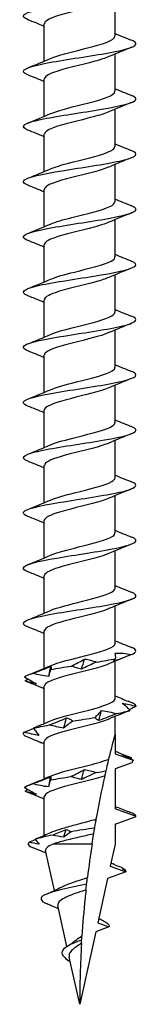
# Model space of a CAD drawing. Units: millimetres. Extents: x -14 to 37, y -172 to 0.
# Drawn here: x -2 to 2, y -80 to -41 of the extents above; entities that cross this region are included whole.
import ezdxf

# ---------------------------------------------------------------- set-up
doc = ezdxf.new("R2010")
doc.units = ezdxf.units.MM

# ---------------------------------------------------------------- blocks, each defined once
blk = doc.blocks.new('TTZNFS45X80-Front')
at = {"layer": ''}
for p, q in [((1.415, -41.413), (1.415, -39.925)), ((-1.415, -42.41), (-1.415, -40.921)), ((1.415, -43.613), (1.415, -42.125)), ((-1.415, -44.61), (-1.415, -43.121)), ((1.415, -45.813), (1.415, -44.325)), ((-1.415, -46.81), (-1.415, -45.321)), ((1.415, -48.013), (1.415, -46.525)), ((-1.415, -49.01), (-1.415, -47.521)), ((1.415, -50.213), (1.415, -48.725)), ((-1.415, -51.21), (-1.415, -49.721)), ((1.415, -52.413), (1.415, -50.925)), ((-1.415, -53.41), (-1.415, -51.921)), ((1.415, -54.613), (1.415, -53.125)), ((-1.415, -55.61), (-1.415, -54.121)), ((1.415, -56.813), (1.415, -55.325)), ((-1.415, -57.81), (-1.415, -56.321)), ((1.415, -59.013), (1.415, -57.525)), ((-1.415, -60.01), (-1.415, -58.521)), ((1.415, -61.213), (1.415, -59.725)), ((-1.415, -62.21), (-1.415, -60.721)), ((1.415, -63.413), (1.415, -61.925)), ((-1.415, -64.41), (-1.415, -62.921)), ((1.415, -65.613), (1.415, -64.125)), ((-1.415, -66.61), (-1.415, -65.121)), ((1.422, -66), (1.741, -66)), ((1.415, -67.813), (1.415, -66.325)), ((-1.415, -68.81), (-1.415, -67.321)), ((1.415, -69.25), (1.415, -68.525)), ((1.415, -69.25), (1.415, -70.013)), ((-1.415, -71.01), (-1.415, -69.521)), ((1.415, -70.013), (2.137, -70.276)), ((2.082, -70.378), (1.415, -70.621)), ((1.415, -70.621), (1.415, -72.213)), ((-1.415, -73.268), (-1.415, -71.721)), ((2.25, -72.517), (1.415, -72.213)), ((1.415, -72.821), (2.25, -72.517)), ((1.415, -72.821), (1.415, -73.617)), ((0.493, -73.617), (-1.071, -73.617)), ((1.415, -73.617), (1.221, -74.491)), ((-1.006, -75.463), (-1.359, -73.871)), ((1.221, -74.491), (1.844, -74.717)), ((1.382, -74.425), (1.34, -74.407)), ((1.844, -74.717), (1.112, -74.984)), ((1.112, -74.984), (0.72, -76.754)), ((-1.092, -76.089), (-1.136, -76.07)), ((-0.511, -77.696), (-0.873, -76.064)), ((0.72, -76.754), (1.168, -76.917)), ((0.641, -77.109), (0, -80)), ((1.168, -76.917), (0.641, -77.109)), ((-0.378, -78.294), (-0.434, -78.267)), ((0, -80), (-0.417, -78.117))]:
    blk.add_line(p, q, dxfattribs=at)
for points, knots in [([(-2.061, -40.759), (-2.257, -40.68), (-2.303, -40.602), (-2.17, -40.524), (-1.951, -40.395), (-1.256, -40.266), (-0.444, -40.137), (0.367, -40.008), (1.258, -39.879), (1.769, -39.751), (2.265, -39.626), (2.382, -39.501), (2.069, -39.376)], [90.702152, 90.702152, 90.702152, 90.702152, 91.373782, 91.373782, 91.373782, 92.478482, 92.478482, 92.478482, 93.581612, 93.581612, 93.581612, 94.651814, 94.651814, 94.651814, 94.651814]), ([(1.163, -40.03), (1.003, -40.101), (0.776, -40.172), (0.509, -40.242), (-0.034, -40.386), (-0.7, -40.53), (-1.078, -40.674), (-1.293, -40.757), (-1.405, -40.839), (-1.407, -40.921)], [-93.650698, -93.650698, -93.650698, -93.650698, -93.044879, -93.044879, -93.044879, -91.811379, -91.811379, -91.811379, -91.106187, -91.106187, -91.106187, -91.106187]), ([(-2.065, -42.959), (-2.151, -42.925), (-2.21, -42.892), (-2.235, -42.858), (-2.332, -42.728), (-1.921, -42.598), (-1.218, -42.468), (-0.515, -42.338), (0.445, -42.208), (1.16, -42.078), (1.876, -41.948), (2.313, -41.818), (2.242, -41.688), (2.222, -41.65), (2.16, -41.613), (2.064, -41.576)], [84.418967, 84.418967, 84.418967, 84.418967, 84.706194, 84.706194, 84.706194, 85.821935, 85.821935, 85.821935, 86.935639, 86.935639, 86.935639, 88.049503, 88.049503, 88.049503, 88.368629, 88.368629, 88.368629, 88.368629]), ([(-1.163, -42.304), (-1.001, -42.233), (-0.771, -42.162), (-0.501, -42.09), (0.05, -41.944), (0.726, -41.798), (1.098, -41.652), (1.301, -41.573), (1.405, -41.493), (1.406, -41.413)], [85.420084, 85.420084, 85.420084, 85.420084, 86.031859, 86.031859, 86.031859, 87.28206, 87.28206, 87.28206, 87.964594, 87.964594, 87.964594, 87.964594]), ([(1.162, -42.23), (1.023, -42.293), (0.831, -42.355), (0.604, -42.417), (0.062, -42.565), (-0.638, -42.713), (-1.043, -42.861), (-1.28, -42.948), (-1.404, -43.035), (-1.406, -43.121)], [-87.367512, -87.367512, -87.367512, -87.367512, -86.834693, -86.834693, -86.834693, -85.564922, -85.564922, -85.564922, -84.823002, -84.823002, -84.823002, -84.823002]), ([(-2.068, -45.159), (-2.358, -45.042), (-2.283, -44.925), (-1.86, -44.808), (-1.398, -44.68), (-0.541, -44.552), (0.275, -44.425), (1.09, -44.297), (1.827, -44.169), (2.111, -44.041), (2.308, -43.953), (2.28, -43.864), (2.061, -43.776)], [78.135782, 78.135782, 78.135782, 78.135782, 79.137111, 79.137111, 79.137111, 80.232948, 80.232948, 80.232948, 81.32822, 81.32822, 81.32822, 82.085444, 82.085444, 82.085444, 82.085444]), ([(-1.162, -44.504), (-1.003, -44.434), (-0.778, -44.364), (-0.512, -44.293), (0.043, -44.146), (0.729, -43.998), (1.103, -43.851), (1.303, -43.771), (1.405, -43.692), (1.406, -43.613)], [79.136898, 79.136898, 79.136898, 79.136898, 79.740127, 79.740127, 79.740127, 81.004306, 81.004306, 81.004306, 81.681409, 81.681409, 81.681409, 81.681409]), ([(1.163, -44.43), (1.009, -44.498), (0.794, -44.566), (0.54, -44.634), (-0.01, -44.782), (-0.698, -44.929), (-1.082, -45.076), (-1.295, -45.158), (-1.405, -45.24), (-1.406, -45.321)], [-81.084327, -81.084327, -81.084327, -81.084327, -80.501985, -80.501985, -80.501985, -79.240126, -79.240126, -79.240126, -78.539816, -78.539816, -78.539816, -78.539816]), ([(-1.163, -46.704), (-0.991, -46.629), (-0.742, -46.553), (-0.452, -46.477), (0.099, -46.333), (0.758, -46.189), (1.116, -46.045), (1.308, -45.968), (1.406, -45.891), (1.407, -45.813)], [72.853713, 72.853713, 72.853713, 72.853713, 73.502223, 73.502223, 73.502223, 74.736343, 74.736343, 74.736343, 75.398224, 75.398224, 75.398224, 75.398224]), ([(-2.062, -47.359), (-2.264, -47.278), (-2.305, -47.196), (-2.154, -47.115), (-1.916, -46.987), (-1.211, -46.858), (-0.4, -46.73), (0.411, -46.602), (1.291, -46.473), (1.791, -46.345), (2.269, -46.222), (2.377, -46.099), (2.069, -45.976)], [71.852596, 71.852596, 71.852596, 71.852596, 72.549264, 72.549264, 72.549264, 73.648852, 73.648852, 73.648852, 74.747772, 74.747772, 74.747772, 75.802258, 75.802258, 75.802258, 75.802258]), ([(1.163, -46.63), (1.012, -46.697), (0.802, -46.764), (0.554, -46.83), (0.01, -46.977), (-0.676, -47.123), (-1.065, -47.27), (-1.288, -47.354), (-1.405, -47.437), (-1.407, -47.521)], [-74.801142, -74.801142, -74.801142, -74.801142, -74.229879, -74.229879, -74.229879, -72.975124, -72.975124, -72.975124, -72.256631, -72.256631, -72.256631, -72.256631]), ([(-2.063, -49.559), (-2.173, -49.516), (-2.238, -49.473), (-2.248, -49.43), (-2.279, -49.301), (-1.811, -49.173), (-1.086, -49.044), (-0.361, -48.915), (0.587, -48.786), (1.27, -48.657), (1.952, -48.529), (2.339, -48.4), (2.231, -48.271), (2.204, -48.24), (2.147, -48.208), (2.065, -48.176)], [65.569411, 65.569411, 65.569411, 65.569411, 65.936676, 65.936676, 65.936676, 67.040657, 67.040657, 67.040657, 68.143861, 68.143861, 68.143861, 69.246305, 69.246305, 69.246305, 69.519073, 69.519073, 69.519073, 69.519073]), ([(-1.164, -48.904), (-0.964, -48.817), (-0.661, -48.73), (-0.317, -48.643), (0.253, -48.498), (0.891, -48.353), (1.2, -48.209), (1.34, -48.144), (1.408, -48.079), (1.407, -48.013)], [66.570528, 66.570528, 66.570528, 66.570528, 67.318396, 67.318396, 67.318396, 68.55701, 68.55701, 68.55701, 69.115038, 69.115038, 69.115038, 69.115038]), ([(1.163, -48.83), (1.019, -48.894), (0.819, -48.958), (0.583, -49.022), (0.047, -49.168), (-0.638, -49.314), (-1.038, -49.46), (-1.277, -49.547), (-1.404, -49.634), (-1.407, -49.721)], [-68.517956, -68.517956, -68.517956, -68.517956, -67.969174, -67.969174, -67.969174, -66.720809, -66.720809, -66.720809, -65.973446, -65.973446, -65.973446, -65.973446]), ([(-1.165, -51.104), (-0.944, -51.008), (-0.596, -50.912), (-0.213, -50.816), (0.367, -50.671), (0.987, -50.526), (1.256, -50.381), (1.36, -50.325), (1.409, -50.269), (1.407, -50.213)], [60.287342, 60.287342, 60.287342, 60.287342, 61.11015, 61.11015, 61.11015, 62.353911, 62.353911, 62.353911, 62.831853, 62.831853, 62.831853, 62.831853]), ([(-2.069, -51.759), (-2.072, -51.758), (-2.074, -51.757), (-2.077, -51.756), (-2.397, -51.626), (-2.245, -51.497), (-1.7, -51.367), (-1.156, -51.238), (-0.245, -51.109), (0.56, -50.979), (1.364, -50.85), (2.025, -50.721), (2.2, -50.592), (2.297, -50.52), (2.241, -50.448), (2.061, -50.376)], [59.286226, 59.286226, 59.286226, 59.286226, 59.29541, 59.29541, 59.29541, 60.404451, 60.404451, 60.404451, 61.512602, 61.512602, 61.512602, 62.619881, 62.619881, 62.619881, 63.235888, 63.235888, 63.235888, 63.235888]), ([(1.163, -51.03), (1.033, -51.088), (0.858, -51.146), (0.651, -51.204), (0.13, -51.349), (-0.557, -51.494), (-0.98, -51.639), (-1.254, -51.733), (-1.404, -51.827), (-1.408, -51.921)], [-62.234771, -62.234771, -62.234771, -62.234771, -61.738999, -61.738999, -61.738999, -60.496321, -60.496321, -60.496321, -59.69026, -59.69026, -59.69026, -59.69026]), ([(-2.062, -53.959), (-2.278, -53.871), (-2.307, -53.784), (-2.117, -53.696), (-1.834, -53.566), (-1.08, -53.436), (-0.25, -53.306), (0.579, -53.176), (1.445, -53.047), (1.895, -52.917), (2.289, -52.803), (2.349, -52.689), (2.068, -52.576)], [53.00304, 53.00304, 53.00304, 53.00304, 53.752703, 53.752703, 53.752703, 54.866479, 54.866479, 54.866479, 55.979266, 55.979266, 55.979266, 56.952703, 56.952703, 56.952703, 56.952703]), ([(-1.166, -53.304), (-0.932, -53.203), (-0.555, -53.101), (-0.147, -53), (0.44, -52.854), (1.046, -52.708), (1.289, -52.562), (1.372, -52.513), (1.41, -52.463), (1.408, -52.413)], [54.004157, 54.004157, 54.004157, 54.004157, 54.874151, 54.874151, 54.874151, 56.123736, 56.123736, 56.123736, 56.548668, 56.548668, 56.548668, 56.548668]), ([(1.164, -53.23), (1.056, -53.279), (0.916, -53.327), (0.749, -53.376), (0.254, -53.52), (-0.435, -53.665), (-0.889, -53.809), (-1.216, -53.913), (-1.404, -54.017), (-1.41, -54.121)], [-55.951586, -55.951586, -55.951586, -55.951586, -55.5359, -55.5359, -55.5359, -54.298235, -54.298235, -54.298235, -53.407075, -53.407075, -53.407075, -53.407075]), ([(-2.064, -56.159), (-2.162, -56.121), (-2.225, -56.082), (-2.244, -56.044), (-2.307, -55.913), (-1.857, -55.782), (-1.13, -55.652), (-0.405, -55.521), (0.561, -55.39), (1.257, -55.26), (1.952, -55.129), (2.345, -54.999), (2.228, -54.868), (2.2, -54.838), (2.145, -54.807), (2.065, -54.776)], [46.719855, 46.719855, 46.719855, 46.719855, 47.04812, 47.04812, 47.04812, 48.168265, 48.168265, 48.168265, 49.287296, 49.287296, 49.287296, 50.405234, 50.405234, 50.405234, 50.669517, 50.669517, 50.669517, 50.669517]), ([(-1.166, -55.504), (-0.927, -55.401), (-0.54, -55.298), (-0.124, -55.194), (0.466, -55.048), (1.07, -54.901), (1.302, -54.754), (1.376, -54.707), (1.411, -54.66), (1.408, -54.613)], [47.720972, 47.720972, 47.720972, 47.720972, 48.60691, 48.60691, 48.60691, 49.863031, 49.863031, 49.863031, 50.265482, 50.265482, 50.265482, 50.265482]), ([(1.166, -55.43), (1.085, -55.467), (0.986, -55.503), (0.87, -55.54), (0.411, -55.683), (-0.276, -55.827), (-0.765, -55.971), (-1.162, -56.088), (-1.406, -56.205), (-1.412, -56.321)], [-49.6684, -49.6684, -49.6684, -49.6684, -49.356567, -49.356567, -49.356567, -48.123271, -48.123271, -48.123271, -47.12389, -47.12389, -47.12389, -47.12389]), ([(-1.166, -57.704), (-0.926, -57.601), (-0.537, -57.497), (-0.119, -57.393), (0.475, -57.245), (1.081, -57.098), (1.308, -56.95), (1.378, -56.905), (1.411, -56.859), (1.408, -56.813)], [41.437787, 41.437787, 41.437787, 41.437787, 42.327547, 42.327547, 42.327547, 43.590925, 43.590925, 43.590925, 43.982297, 43.982297, 43.982297, 43.982297]), ([(-2.069, -58.359), (-2.379, -58.235), (-2.268, -58.111), (-1.781, -57.987), (-1.279, -57.859), (-0.401, -57.731), (0.407, -57.604), (1.215, -57.476), (1.916, -57.348), (2.154, -57.22), (2.305, -57.139), (2.264, -57.057), (2.062, -56.976)], [40.43667, 40.43667, 40.43667, 40.43667, 41.498022, 41.498022, 41.498022, 42.59359, 42.59359, 42.59359, 43.688879, 43.688879, 43.688879, 44.386332, 44.386332, 44.386332, 44.386332]), ([(1.166, -57.63), (1.089, -57.665), (0.996, -57.7), (0.887, -57.734), (0.423, -57.881), (-0.284, -58.029), (-0.78, -58.176), (-1.168, -58.291), (-1.404, -58.406), (-1.411, -58.521)], [-43.385215, -43.385215, -43.385215, -43.385215, -43.088604, -43.088604, -43.088604, -41.827465, -41.827465, -41.827465, -40.840704, -40.840704, -40.840704, -40.840704]), ([(-2.063, -60.559), (-2.284, -60.47), (-2.308, -60.38), (-2.105, -60.291), (-1.814, -60.163), (-1.07, -60.035), (-0.253, -59.907), (0.565, -59.779), (1.419, -59.651), (1.874, -59.523), (2.285, -59.407), (2.354, -59.291), (2.068, -59.176)], [34.153484, 34.153484, 34.153484, 34.153484, 34.918481, 34.918481, 34.918481, 36.015822, 36.015822, 36.015822, 37.112857, 37.112857, 37.112857, 38.103147, 38.103147, 38.103147, 38.103147]), ([(-1.165, -59.904), (-0.944, -59.808), (-0.594, -59.712), (-0.21, -59.615), (0.387, -59.466), (1.022, -59.317), (1.28, -59.168), (1.368, -59.116), (1.41, -59.065), (1.407, -59.013)], [35.154601, 35.154601, 35.154601, 35.154601, 35.979622, 35.979622, 35.979622, 37.258217, 37.258217, 37.258217, 37.699112, 37.699112, 37.699112, 37.699112]), ([(1.166, -59.83), (1.091, -59.864), (0.999, -59.898), (0.893, -59.932), (0.436, -60.078), (-0.261, -60.224), (-0.758, -60.369), (-1.158, -60.487), (-1.405, -60.604), (-1.412, -60.721)], [-37.10203, -37.10203, -37.10203, -37.10203, -36.81085, -36.81085, -36.81085, -35.563091, -35.563091, -35.563091, -34.557519, -34.557519, -34.557519, -34.557519]), ([(-1.167, -62.104), (-0.913, -61.994), (-0.488, -61.884), (-0.044, -61.774), (0.538, -61.63), (1.111, -61.486), (1.32, -61.342), (1.383, -61.299), (1.411, -61.256), (1.409, -61.213)], [28.871416, 28.871416, 28.871416, 28.871416, 29.814121, 29.814121, 29.814121, 31.048031, 31.048031, 31.048031, 31.415927, 31.415927, 31.415927, 31.415927]), ([(-2.062, -62.759), (-2.198, -62.705), (-2.265, -62.652), (-2.247, -62.599), (-2.203, -62.47), (-1.667, -62.342), (-0.914, -62.214), (-0.16, -62.085), (0.776, -61.957), (1.416, -61.829), (2.057, -61.701), (2.372, -61.573), (2.201, -61.444), (2.171, -61.421), (2.125, -61.399), (2.067, -61.376)], [27.870299, 27.870299, 27.870299, 27.870299, 28.327759, 28.327759, 28.327759, 29.427029, 29.427029, 29.427029, 30.525967, 30.525967, 30.525967, 31.624577, 31.624577, 31.624577, 31.819961, 31.819961, 31.819961, 31.819961]), ([(1.167, -62.03), (1.109, -62.057), (1.041, -62.083), (0.964, -62.109), (0.536, -62.253), (-0.148, -62.398), (-0.664, -62.542), (-1.115, -62.669), (-1.408, -62.795), (-1.414, -62.921)], [-30.818845, -30.818845, -30.818845, -30.818845, -30.594267, -30.594267, -30.594267, -29.357077, -29.357077, -29.357077, -28.274334, -28.274334, -28.274334, -28.274334]), ([(-1.169, -64.304), (-0.887, -64.182), (-0.386, -64.059), (0.108, -63.937), (0.689, -63.792), (1.219, -63.648), (1.368, -63.504), (1.399, -63.474), (1.413, -63.444), (1.411, -63.413)], [22.588231, 22.588231, 22.588231, 22.588231, 23.638176, 23.638176, 23.638176, 24.874238, 24.874238, 24.874238, 25.132741, 25.132741, 25.132741, 25.132741]), ([(-2.068, -64.959), (-2.109, -64.943), (-2.144, -64.927), (-2.171, -64.911), (-2.388, -64.782), (-2.122, -64.653), (-1.51, -64.525), (-0.898, -64.396), (0.033, -64.268), (0.804, -64.139), (1.575, -64.011), (2.151, -63.883), (2.238, -63.754), (2.278, -63.695), (2.212, -63.635), (2.061, -63.576)], [21.587114, 21.587114, 21.587114, 21.587114, 21.724905, 21.724905, 21.724905, 22.826264, 22.826264, 22.826264, 23.927264, 23.927264, 23.927264, 25.027909, 25.027909, 25.027909, 25.536776, 25.536776, 25.536776, 25.536776]), ([(1.168, -64.23), (1.116, -64.254), (1.056, -64.277), (0.988, -64.301), (0.571, -64.445), (-0.107, -64.589), (-0.628, -64.732), (-1.098, -64.862), (-1.408, -64.992), (-1.414, -65.121)], [-24.535659, -24.535659, -24.535659, -24.535659, -24.334614, -24.334614, -24.334614, -23.101744, -23.101744, -23.101744, -21.991149, -21.991149, -21.991149, -21.991149]), ([(-1.17, -66.504), (-0.863, -66.371), (-0.29, -66.237), (0.243, -66.103), (0.818, -65.959), (1.304, -65.814), (1.397, -65.67), (1.409, -65.651), (1.414, -65.632), (1.413, -65.613)], [16.305045, 16.305045, 16.305045, 16.305045, 17.450997, 17.450997, 17.450997, 18.68937, 18.68937, 18.68937, 18.849556, 18.849556, 18.849556, 18.849556]), ([(-0.326, -66.518), (-0.235, -66.472), (-0.146, -66.426), (0.029, -66.333), (0.114, -66.286), (0.197, -66.239)], [0, 0, 0, 0, 0.03895004, 0.03895004, 0.07795887, 0.07795887, 0.07795887, 0.07795887]), ([(0.197, -66.239), (0.279, -66.252), (0.36, -66.27), (0.517, -66.312), (0.594, -66.336), (0.669, -66.362)], [0, 0, 0, 0, 0.03239607, 0.03239607, 0.06476197, 0.06476197, 0.06476197, 0.06476197]), ([(2.044, -66.068), (1.927, -66.114), (1.81, -66.16), (1.573, -66.253), (1.455, -66.3), (1.335, -66.348)], [0, 0, 0, 0, 0.03895004, 0.03895004, 0.07795887, 0.07795887, 0.07795887, 0.07795887]), ([(1.335, -66.348), (1.348, -66.334), (1.363, -66.316), (1.397, -66.275), (1.416, -66.251), (1.436, -66.225)], [0, 0, 0, 0, 0.03239607, 0.03239607, 0.06476197, 0.06476197, 0.06476197, 0.06476197]), ([(-1.873, -66.812), (-1.753, -66.766), (-1.632, -66.72), (-1.39, -66.627), (-1.269, -66.58), (-1.147, -66.532)], [0, 0, 0, 0, 0.03895004, 0.03895004, 0.07795887, 0.07795887, 0.07795887, 0.07795887]), ([(1.169, -66.43), (1.133, -66.446), (1.093, -66.463), (1.05, -66.479), (0.659, -66.623), (-0.015, -66.767), (-0.552, -66.911), (-1.06, -67.048), (-1.411, -67.185), (-1.415, -67.321)], [-18.252474, -18.252474, -18.252474, -18.252474, -18.114493, -18.114493, -18.114493, -16.878258, -16.878258, -16.878258, -15.707963, -15.707963, -15.707963, -15.707963]), ([(-1.15, -66.655), (-1.17, -66.701), (-1.187, -66.747), (-1.217, -66.84), (-1.229, -66.887), (-1.238, -66.934)], [0, 0, 0, 0, 0.03895004, 0.03895004, 0.07795887, 0.07795887, 0.07795887, 0.07795887]), ([(-1.147, -66.532), (-1.144, -66.546), (-1.142, -66.564), (-1.143, -66.605), (-1.145, -66.629), (-1.15, -66.655)], [0, 0, 0, 0, 0.03239607, 0.03239607, 0.06476197, 0.06476197, 0.06476197, 0.06476197]), ([(0.073, -66.641), (0.002, -66.628), (-0.066, -66.61), (-0.199, -66.568), (-0.264, -66.544), (-0.326, -66.518)], [0, 0, 0, 0, 0.03239607, 0.03239607, 0.06476197, 0.06476197, 0.06476197, 0.06476197]), ([(0.669, -66.362), (0.566, -66.408), (0.465, -66.454), (0.266, -66.547), (0.169, -66.594), (0.073, -66.641)], [0, 0, 0, 0, 0.03895004, 0.03895004, 0.07795887, 0.07795887, 0.07795887, 0.07795887]), ([(-2.207, -66.949), (-2.131, -66.994), (-2.054, -67.041), (-1.895, -67.134), (-1.813, -67.181), (-1.729, -67.228)], [0, 0, 0, 0, 0.03895004, 0.03895004, 0.07795887, 0.07795887, 0.07795887, 0.07795887]), ([(-1.238, -66.934), (-1.345, -66.921), (-1.452, -66.903), (-1.664, -66.862), (-1.769, -66.838), (-1.873, -66.812)], [0, 0, 0, 0, 0.03239607, 0.03239607, 0.06476197, 0.06476197, 0.06476197, 0.06476197]), ([(-1.729, -67.228), (-1.802, -67.214), (-1.876, -67.197), (-2.026, -67.155), (-2.102, -67.131), (-2.18, -67.105)], [0, 0, 0, 0, 0.03239607, 0.03239607, 0.06476197, 0.06476197, 0.06476197, 0.06476197]), ([(-1.17, -68.704), (-0.844, -68.561), (-0.203, -68.417), (0.359, -68.274), (0.925, -68.129), (1.368, -67.984), (1.411, -67.839), (1.414, -67.831), (1.415, -67.822), (1.415, -67.813)], [10.02186, 10.02186, 10.02186, 10.02186, 11.251779, 11.251779, 11.251779, 12.492625, 12.492625, 12.492625, 12.566371, 12.566371, 12.566371, 12.566371]), ([(2.014, -68.279), (1.967, -68.233), (1.916, -68.187), (1.811, -68.094), (1.755, -68.047), (1.697, -68)], [0, 0, 0, 0, 0.03895004, 0.03895004, 0.07795887, 0.07795887, 0.07795887, 0.07795887]), ([(1.697, -68), (1.788, -68.013), (1.88, -68.031), (2.064, -68.073), (2.157, -68.096), (2.25, -68.122)], [0, 0, 0, 0, 0.03239607, 0.03239607, 0.06476197, 0.06476197, 0.06476197, 0.06476197]), ([(1.17, -68.63), (1.149, -68.64), (1.126, -68.649), (1.103, -68.658), (0.738, -68.802), (0.076, -68.947), (-0.473, -69.091), (-1.02, -69.234), (-1.413, -69.378), (-1.415, -69.521)], [-11.969289, -11.969289, -11.969289, -11.969289, -11.889183, -11.889183, -11.889183, -10.654695, -10.654695, -10.654695, -9.424778, -9.424778, -9.424778, -9.424778]), ([(-1.209, -68.866), (-1.093, -68.82), (-0.977, -68.774), (-0.749, -68.681), (-0.636, -68.634), (-0.524, -68.587)], [0, 0, 0, 0, 0.03895004, 0.03895004, 0.07795887, 0.07795887, 0.07795887, 0.07795887]), ([(-0.524, -68.587), (-0.477, -68.6), (-0.432, -68.618), (-0.347, -68.659), (-0.307, -68.683), (-0.269, -68.709)], [0, 0, 0, 0, 0.03239607, 0.03239607, 0.06476197, 0.06476197, 0.06476197, 0.06476197]), ([(0.602, -68.572), (0.653, -68.527), (0.702, -68.48), (0.793, -68.387), (0.837, -68.34), (0.877, -68.293)], [0, 0, 0, 0, 0.03895004, 0.03895004, 0.07795887, 0.07795887, 0.07795887, 0.07795887]), ([(0.767, -68.695), (0.735, -68.682), (0.706, -68.664), (0.651, -68.622), (0.625, -68.598), (0.602, -68.572)], [0, 0, 0, 0, 0.03239607, 0.03239607, 0.06476197, 0.06476197, 0.06476197, 0.06476197]), ([(1.481, -68.416), (1.361, -68.462), (1.241, -68.508), (1.003, -68.601), (0.885, -68.648), (0.767, -68.695)], [0, 0, 0, 0, 0.03895004, 0.03895004, 0.07795887, 0.07795887, 0.07795887, 0.07795887]), ([(0.877, -68.293), (0.98, -68.307), (1.082, -68.324), (1.283, -68.366), (1.383, -68.39), (1.481, -68.416)], [0, 0, 0, 0, 0.03239607, 0.03239607, 0.06476197, 0.06476197, 0.06476197, 0.06476197]), ([(-2.219, -69.159), (-2.115, -69.113), (-2.009, -69.067), (-1.851, -68.998), (-1.798, -68.975), (-1.746, -68.952)], [0, 0, 0, 0, 0.03895004, 0.03895004, 0.05793111, 0.05793111, 0.05793111, 0.05793111]), ([(-1.636, -68.902), (-1.658, -68.911), (-1.681, -68.921), (-1.748, -68.953), (-1.793, -68.977), (-1.84, -69.003)], [0.01509115, 0.01509115, 0.01509115, 0.01509115, 0.03239607, 0.03239607, 0.06476197, 0.06476197, 0.06476197, 0.06476197]), ([(-1.84, -69.003), (-1.81, -69.049), (-1.777, -69.095), (-1.705, -69.188), (-1.667, -69.235), (-1.625, -69.282)], [0, 0, 0, 0, 0.03895004, 0.03895004, 0.07795887, 0.07795887, 0.07795887, 0.07795887]), ([(-0.642, -68.989), (-0.739, -68.975), (-0.835, -68.957), (-1.024, -68.916), (-1.117, -68.892), (-1.209, -68.866)], [0, 0, 0, 0, 0.03239607, 0.03239607, 0.06476197, 0.06476197, 0.06476197, 0.06476197]), ([(-0.269, -68.709), (-0.336, -68.755), (-0.4, -68.801), (-0.525, -68.895), (-0.584, -68.941), (-0.642, -68.989)], [0, 0, 0, 0, 0.03895004, 0.03895004, 0.07795887, 0.07795887, 0.07795887, 0.07795887]), ([(-1.625, -69.282), (-1.724, -69.269), (-1.823, -69.251), (-2.021, -69.209), (-2.12, -69.185), (-2.219, -69.159)], [0, 0, 0, 0, 0.03239607, 0.03239607, 0.06476197, 0.06476197, 0.06476197, 0.06476197]), ([(-2.193, -69.296), (-2.086, -69.342), (-1.977, -69.388), (-1.756, -69.481), (-1.645, -69.528), (-1.533, -69.575)], [0, 0, 0, 0, 0.03895004, 0.03895004, 0.07795887, 0.07795887, 0.07795887, 0.07795887]), ([(1.167, -70.224), (1.21, -70.046), (1.255, -69.864), (1.317, -69.624), (1.343, -69.523), (1.376, -69.397), (1.39, -69.345), (1.404, -69.29), (1.408, -69.275), (1.414, -69.255), (1.415, -69.25), (1.415, -69.25)], [1.9925519, 1.9925519, 1.9925519, 1.9925519, 2.0462357, 2.0462357, 2.0775635, 2.0775635, 2.0991282, 2.0991282, 2.1099106, 2.1099106, 2.1206929, 2.1206929, 2.1206929, 2.1206929]), ([(-1.17, -70.904), (-0.84, -70.759), (-0.189, -70.614), (0.376, -70.469), (0.694, -70.388), (0.98, -70.306), (1.167, -70.224)], [3.738675, 3.738675, 3.738675, 3.738675, 4.981264, 4.981264, 4.981264, 5.681681, 5.681681, 5.681681, 5.681681]), ([(1.055, -70.696), (1.071, -70.627), (1.086, -70.561), (1.129, -70.381), (1.148, -70.301), (1.167, -70.224)], [-0.1050015, -0.1050015, -0.1050015, -0.1050015, -0.06302, -0.06302, 0, 0, 0, 0]), ([(2.137, -70.276), (2.084, -70.249), (2.03, -70.222), (1.883, -70.148), (1.789, -70.101), (1.693, -70.054)], [0.01607058, 0.01607058, 0.01607058, 0.01607058, 0.03895004, 0.03895004, 0.07795887, 0.07795887, 0.07795887, 0.07795887]), ([(1.693, -70.054), (1.753, -70.067), (1.815, -70.085), (1.94, -70.127), (2.005, -70.151), (2.07, -70.176)], [0, 0, 0, 0, 0.03239607, 0.03239607, 0.06476197, 0.06476197, 0.06476197, 0.06476197]), ([(2.137, -70.276), (2.136, -70.277), (2.135, -70.279), (2.117, -70.313), (2.099, -70.345), (2.082, -70.378)], [-0.02023843, -0.02023843, -0.02023843, -0.02023843, -0.01978146, -0.01978146, -0.0086678, -0.0086678, -0.0086678, -0.0086678]), ([(-1.879, -71.213), (-1.759, -71.168), (-1.638, -71.121), (-1.396, -71.028), (-1.275, -70.981), (-1.154, -70.934)], [0, 0, 0, 0, 0.03895004, 0.03895004, 0.07795887, 0.07795887, 0.07795887, 0.07795887]), ([(1.011, -70.893), (0.603, -71.037), (-0.074, -71.181), (-0.601, -71.325), (-1.084, -71.457), (-1.408, -71.589), (-1.414, -71.721)], [-5.507855, -5.507855, -5.507855, -5.507855, -4.2739, -4.2739, -4.2739, -3.141593, -3.141593, -3.141593, -3.141593]), ([(-1.154, -70.934), (-1.151, -70.948), (-1.149, -70.965), (-1.151, -71.007), (-1.154, -71.031), (-1.159, -71.057)], [0, 0, 0, 0, 0.03239607, 0.03239607, 0.06476197, 0.06476197, 0.06476197, 0.06476197]), ([(-0.337, -70.92), (-0.246, -70.874), (-0.156, -70.828), (0.02, -70.735), (0.105, -70.688), (0.189, -70.641)], [0, 0, 0, 0, 0.03895004, 0.03895004, 0.07795887, 0.07795887, 0.07795887, 0.07795887]), ([(0.064, -71.043), (-0.006, -71.029), (-0.075, -71.011), (-0.209, -70.97), (-0.274, -70.946), (-0.337, -70.92)], [0, 0, 0, 0, 0.03239607, 0.03239607, 0.06476197, 0.06476197, 0.06476197, 0.06476197]), ([(0.658, -70.763), (0.556, -70.809), (0.456, -70.856), (0.257, -70.949), (0.16, -70.996), (0.064, -71.043)], [0, 0, 0, 0, 0.03895004, 0.03895004, 0.07795887, 0.07795887, 0.07795887, 0.07795887]), ([(0.189, -70.641), (0.271, -70.654), (0.351, -70.672), (0.508, -70.714), (0.584, -70.737), (0.658, -70.763)], [0, 0, 0, 0, 0.03239607, 0.03239607, 0.06476197, 0.06476197, 0.06476197, 0.06476197]), ([(0.661, -72.618), (0.663, -72.605), (0.666, -72.593), (0.764, -72.051), (0.887, -71.443), (1.011, -70.893)], [1.7577674, 1.7577674, 1.7577674, 1.7577674, 1.7615087, 1.7615087, 1.9239515, 1.9239515, 1.9239515, 1.9239515]), ([(1.011, -70.893), (1.014, -70.878), (1.021, -70.846), (1.037, -70.777), (1.046, -70.738), (1.055, -70.696)], [-0.09979323, -0.09979323, -0.09979323, -0.09979323, -0.04785362, -0.04785362, 0, 0, 0, 0]), ([(-2.209, -71.35), (-2.133, -71.396), (-2.055, -71.442), (-1.895, -71.536), (-1.813, -71.582), (-1.728, -71.63)], [0, 0, 0, 0, 0.03895004, 0.03895004, 0.07795887, 0.07795887, 0.07795887, 0.07795887]), ([(-1.244, -71.336), (-1.351, -71.323), (-1.458, -71.305), (-1.669, -71.263), (-1.775, -71.239), (-1.879, -71.213)], [0, 0, 0, 0, 0.03239607, 0.03239607, 0.06476197, 0.06476197, 0.06476197, 0.06476197]), ([(-1.159, -71.057), (-1.179, -71.103), (-1.196, -71.149), (-1.224, -71.242), (-1.235, -71.289), (-1.244, -71.336)], [0, 0, 0, 0, 0.03895004, 0.03895004, 0.07795887, 0.07795887, 0.07795887, 0.07795887]), ([(-1.728, -71.63), (-1.801, -71.616), (-1.875, -71.598), (-2.024, -71.557), (-2.1, -71.533), (-2.177, -71.507)], [0, 0, 0, 0, 0.03239607, 0.03239607, 0.06476197, 0.06476197, 0.06476197, 0.06476197]), ([(-1.146, -73.151), (-1.047, -73.106), (-0.924, -73.062), (-0.624, -72.967), (-0.446, -72.917), (-0.071, -72.817), (0.122, -72.767), (0.431, -72.684), (0.55, -72.651), (0.661, -72.618)], [0.1838713, 0.1838713, 0.1838713, 0.1838713, 0.2364881, 0.2364881, 0.2956101, 0.2956101, 0.3547321, 0.3547321, 0.3939521, 0.3939521, 0.3939521, 0.3939521]), ([(0.56, -73.203), (0.565, -73.172), (0.571, -73.137), (0.584, -73.06), (0.592, -73.014), (0.599, -72.969)], [-0.08029341, -0.08029341, -0.08029341, -0.08029341, -0.04410642, -0.04410642, 0, 0, 0, 0]), ([(0.599, -72.969), (0.609, -72.91), (0.62, -72.848), (0.641, -72.732), (0.651, -72.675), (0.661, -72.618)], [-0.09916808, -0.09916808, -0.09916808, -0.09916808, -0.05077276, -0.05077276, -0.00852993, -0.00852993, -0.00852993, -0.00852993]), ([(0.56, -73.203), (0.545, -73.207), (0.529, -73.21), (0.338, -73.258), (0.149, -73.301), (-0.229, -73.389), (-0.415, -73.432), (-0.68, -73.5), (-0.767, -73.523), (-0.93, -73.57), (-1.005, -73.594), (-1.071, -73.617)], [0.1696373, 0.1696373, 0.1696373, 0.1696373, 0.1747503, 0.1747503, 0.2330004, 0.2330004, 0.2912505, 0.2912505, 0.322575, 0.322575, 0.3538996, 0.3538996, 0.3538996, 0.3538996]), ([(-1.071, -73.617), (-1.186, -73.665), (-1.269, -73.712), (-1.353, -73.797), (-1.367, -73.834), (-1.359, -73.871)], [0, 0, 0, 0, 0.0580898, 0.0580898, 0.1025251, 0.1025251, 0.1025251, 0.1025251]), ([(-0.726, -75.325), (-0.662, -75.292), (-0.587, -75.259), (-0.38, -75.177), (-0.241, -75.128), (0.038, -75.036), (0.175, -74.993), (0.308, -74.95)], [0.1434872, 0.1434872, 0.1434872, 0.1434872, 0.1745983, 0.1745983, 0.2209606, 0.2209606, 0.2636167, 0.2636167, 0.2636167, 0.2636167]), ([(0.277, -75.21), (0.282, -75.168), (0.287, -75.123), (0.297, -75.038), (0.303, -74.994), (0.308, -74.95)], [-0.06934736, -0.06934736, -0.06934736, -0.06934736, -0.03481107, -0.03481107, -0.00315337, -0.00315337, -0.00315337, -0.00315337]), ([(0.277, -75.21), (-0.413, -75.352), (-1.101, -75.494), (-1.388, -75.636), (-1.635, -75.758), (-1.585, -75.879), (-1.298, -76.001)], [1.97943, 1.97943, 1.97943, 1.97943, 3.194833, 3.194833, 3.194833, 4.237532, 4.237532, 4.237532, 4.237532]), ([(0.251, -75.437), (0.255, -75.405), (0.259, -75.368), (0.267, -75.294), (0.272, -75.251), (0.277, -75.21)], [-0.07217676, -0.07217676, -0.07217676, -0.07217676, -0.03834761, -0.03834761, 0, 0, 0, 0]), ([(0.251, -75.437), (0.205, -75.453), (0.158, -75.469), (-0.024, -75.532), (-0.159, -75.578), (-0.407, -75.672), (-0.518, -75.719), (-0.7, -75.814), (-0.771, -75.86), (-0.861, -75.955), (-0.881, -76.002), (-0.874, -76.055), (-0.874, -76.059), (-0.873, -76.064)], [0.2164936, 0.2164936, 0.2164936, 0.2164936, 0.2314739, 0.2314739, 0.2745708, 0.2745708, 0.3166112, 0.3166112, 0.3576005, 0.3576005, 0.3975443, 0.3975443, 0.4011248, 0.4011248, 0.4011248, 0.4011248]), ([(0.251, -75.437), (0.239, -75.548), (0.227, -75.66), (0.164, -76.276), (0.122, -76.78), (0.089, -77.281)], [1.2306737, 1.2306737, 1.2306737, 1.2306737, 1.2632841, 1.2632841, 1.4116459, 1.4116459, 1.4116459, 1.4116459]), ([(0.944, -76.668), (1.091, -76.738), (1.175, -76.809), (1.175, -76.88), (1.175, -76.892), (1.172, -76.905), (1.168, -76.917)], [1.8569782, 1.8569782, 1.8569782, 1.8569782, 2.4626183, 2.4626183, 2.4626183, 2.570394, 2.570394, 2.570394, 2.570394]), ([(-0.243, -77.51), (-0.227, -77.497), (-0.209, -77.483), (-0.113, -77.41), (-0.025, -77.353), (0.073, -77.291), (0.081, -77.286), (0.089, -77.281)], [0.11272514, 0.11272514, 0.11272514, 0.11272514, 0.12004284, 0.12004284, 0.15192929, 0.15192929, 0.15474229, 0.15474229, 0.15474229, 0.15474229]), ([(0.079, -77.439), (0.081, -77.412), (0.082, -77.384), (0.086, -77.332), (0.087, -77.307), (0.089, -77.281)], [-0.0426364, -0.0426364, -0.0426364, -0.0426364, -0.0211807, -0.0211807, -0.00357369, -0.00357369, -0.00357369, -0.00357369]), ([(0.079, -77.439), (-0.37, -77.6), (-0.692, -77.762), (-0.708, -77.924), (-0.72, -78.038), (-0.597, -78.153), (-0.434, -78.267)], [0.488821, 0.488821, 0.488821, 0.488821, 1.874972, 1.874972, 1.874972, 2.855993, 2.855993, 2.855993, 2.855993]), ([(0.071, -77.578), (-0.008, -77.624), (-0.084, -77.67), (-0.222, -77.764), (-0.281, -77.811), (-0.37, -77.907), (-0.401, -77.954), (-0.425, -78.041), (-0.426, -78.078), (-0.417, -78.117)], [0.02825499, 0.02825499, 0.02825499, 0.02825499, 0.05548565, 0.05548565, 0.08201774, 0.08201774, 0.1077872, 0.1077872, 0.1272515, 0.1272515, 0.1272515, 0.1272515]), ([(0.071, -77.578), (0.072, -77.559), (0.073, -77.537), (0.076, -77.492), (0.077, -77.465), (0.079, -77.439)], [-0.04272786, -0.04272786, -0.04272786, -0.04272786, -0.02401619, -0.02401619, 0, 0, 0, 0])]:
    blk.add_open_spline(points, degree=3, knots=knots, dxfattribs=at)
for points in [[(-1.415, -41.025), (-1.631, -40.934), (-1.85, -40.846), (-2.069, -40.759)], [(1.415, -41.31), (1.631, -41.401), (1.85, -41.489), (2.069, -41.576)], [(2.069, -41.859), (1.767, -41.978), (1.465, -42.101), (1.17, -42.23)], [(-2.069, -42.676), (-1.767, -42.556), (-1.465, -42.434), (-1.17, -42.304)], [(-1.415, -43.225), (-1.631, -43.134), (-1.85, -43.046), (-2.069, -42.959)], [(1.415, -43.51), (1.631, -43.601), (1.85, -43.689), (2.069, -43.776)], [(2.069, -44.059), (1.767, -44.178), (1.465, -44.301), (1.17, -44.43)], [(-2.069, -44.876), (-1.767, -44.756), (-1.465, -44.634), (-1.17, -44.504)], [(-1.415, -45.425), (-1.631, -45.334), (-1.85, -45.246), (-2.069, -45.159)], [(1.415, -45.71), (1.631, -45.801), (1.85, -45.889), (2.069, -45.976)], [(2.069, -46.259), (1.767, -46.378), (1.465, -46.501), (1.17, -46.63)], [(-2.069, -47.076), (-1.767, -46.956), (-1.465, -46.834), (-1.17, -46.704)], [(-1.415, -47.625), (-1.631, -47.534), (-1.85, -47.446), (-2.069, -47.359)], [(1.415, -47.91), (1.631, -48.001), (1.85, -48.089), (2.069, -48.176)], [(2.069, -48.459), (1.767, -48.578), (1.465, -48.701), (1.17, -48.83)], [(-2.069, -49.276), (-1.767, -49.156), (-1.465, -49.034), (-1.17, -48.904)], [(-1.415, -49.825), (-1.631, -49.734), (-1.85, -49.646), (-2.069, -49.559)], [(1.415, -50.11), (1.631, -50.201), (1.85, -50.289), (2.069, -50.376)], [(2.069, -50.659), (1.767, -50.778), (1.465, -50.901), (1.17, -51.03)], [(-2.069, -51.476), (-1.767, -51.356), (-1.465, -51.234), (-1.17, -51.104)], [(-1.415, -52.025), (-1.631, -51.934), (-1.85, -51.846), (-2.069, -51.759)], [(1.415, -52.31), (1.631, -52.401), (1.85, -52.489), (2.069, -52.576)], [(2.069, -52.859), (1.767, -52.978), (1.465, -53.101), (1.17, -53.23)], [(-2.069, -53.676), (-1.767, -53.556), (-1.465, -53.434), (-1.17, -53.304)], [(-1.415, -54.225), (-1.631, -54.134), (-1.85, -54.046), (-2.069, -53.959)], [(1.415, -54.51), (1.631, -54.601), (1.85, -54.689), (2.069, -54.776)], [(2.069, -55.059), (1.767, -55.178), (1.465, -55.301), (1.17, -55.43)], [(-2.069, -55.876), (-1.767, -55.756), (-1.465, -55.634), (-1.17, -55.504)], [(-1.415, -56.425), (-1.631, -56.334), (-1.85, -56.246), (-2.069, -56.159)], [(1.415, -56.71), (1.631, -56.801), (1.85, -56.889), (2.069, -56.976)], [(2.069, -57.259), (1.767, -57.378), (1.465, -57.501), (1.17, -57.63)], [(-2.069, -58.076), (-1.767, -57.956), (-1.465, -57.834), (-1.17, -57.704)], [(-1.415, -58.625), (-1.631, -58.534), (-1.85, -58.446), (-2.069, -58.359)], [(1.415, -58.91), (1.631, -59.001), (1.85, -59.089), (2.069, -59.176)], [(2.069, -59.459), (1.767, -59.578), (1.465, -59.701), (1.17, -59.83)], [(-2.069, -60.276), (-1.767, -60.156), (-1.465, -60.034), (-1.17, -59.904)], [(-1.415, -60.825), (-1.631, -60.734), (-1.85, -60.646), (-2.069, -60.559)], [(1.415, -61.11), (1.631, -61.201), (1.85, -61.289), (2.069, -61.376)], [(2.069, -61.659), (1.767, -61.778), (1.465, -61.901), (1.17, -62.03)], [(-2.069, -62.476), (-1.767, -62.356), (-1.465, -62.234), (-1.17, -62.104)], [(-1.415, -63.025), (-1.631, -62.934), (-1.85, -62.846), (-2.069, -62.759)], [(1.415, -63.31), (1.631, -63.401), (1.85, -63.489), (2.069, -63.576)], [(2.069, -63.859), (1.767, -63.978), (1.465, -64.101), (1.17, -64.23)], [(-2.069, -64.676), (-1.767, -64.556), (-1.465, -64.434), (-1.17, -64.304)], [(-1.415, -65.225), (-1.631, -65.134), (-1.85, -65.046), (-2.069, -64.959)], [(1.415, -65.51), (1.631, -65.601), (1.85, -65.689), (2.069, -65.776)], [(2.044, -66.068), (2.306, -65.971), (2.304, -65.873), (2.064, -65.776)], [(0.073, -66.641), (0.114, -66.507), (0.156, -66.373), (0.197, -66.239)], [(0.669, -66.362), (0.949, -66.316), (1.211, -66.27), (1.436, -66.225)], [(2.069, -66.059), (1.767, -66.178), (1.465, -66.301), (1.17, -66.43)], [(1.436, -66.225), (1.439, -66.151), (1.434, -66.076), (1.422, -66)], [(1.741, -66), (1.842, -66.02), (1.944, -66.043), (2.044, -66.068)], [(-2.069, -66.876), (-1.767, -66.756), (-1.465, -66.634), (-1.17, -66.504)], [(-1.225, -66.875), (-1.2, -66.761), (-1.174, -66.647), (-1.147, -66.532)], [(-1.15, -66.655), (-0.898, -66.61), (-0.616, -66.564), (-0.326, -66.518)], [(-2.207, -66.949), (-2.15, -66.903), (-2.036, -66.857), (-1.873, -66.812)], [(-2.18, -67.105), (-2.143, -67.081), (-2.105, -67.057), (-2.067, -67.033)], [(-2.069, -67.159), (-2.114, -67.141), (-2.151, -67.123), (-2.18, -67.105)], [(-1.415, -67.425), (-1.631, -67.334), (-1.85, -67.246), (-2.069, -67.159)], [(1.415, -67.71), (1.589, -67.783), (1.765, -67.855), (1.941, -67.925)], [(1.481, -68.416), (1.702, -68.37), (1.884, -68.325), (2.014, -68.279)], [(1.927, -68.315), (1.956, -68.304), (1.985, -68.292), (2.014, -68.279)], [(2.092, -67.986), (2.042, -67.965), (1.992, -67.945), (1.941, -67.925)], [(2.25, -68.122), (2.163, -68.165), (2.075, -68.208), (1.985, -68.251)], [(2.25, -68.122), (2.254, -68.077), (2.2, -68.031), (2.092, -67.986)], [(-0.642, -68.989), (-0.603, -68.855), (-0.564, -68.721), (-0.524, -68.587)], [(-0.269, -68.709), (0.022, -68.664), (0.32, -68.618), (0.602, -68.572)], [(0.767, -68.695), (0.804, -68.561), (0.841, -68.427), (0.877, -68.293)], [(1.927, -68.315), (1.672, -68.417), (1.419, -68.521), (1.17, -68.63)], [(-1.84, -69.003), (-1.672, -68.957), (-1.456, -68.911), (-1.209, -68.866)], [(-1.636, -68.902), (-1.479, -68.837), (-1.324, -68.772), (-1.17, -68.704)], [(-2.193, -69.296), (-2.259, -69.251), (-2.268, -69.205), (-2.219, -69.159)], [(-1.533, -69.575), (-1.543, -69.571), (-1.554, -69.567), (-1.564, -69.562)], [(-1.415, -69.625), (-1.458, -69.607), (-1.502, -69.588), (-1.546, -69.57)], [(1.415, -69.91), (1.631, -70.001), (1.85, -70.089), (2.069, -70.176)], [(2.07, -70.176), (2.054, -70.19), (2.038, -70.204), (2.021, -70.217)], [(-2.069, -71.276), (-1.767, -71.156), (-1.465, -71.034), (-1.17, -70.904)], [(-1.225, -71.25), (-1.202, -71.145), (-1.178, -71.039), (-1.154, -70.934)], [(-1.159, -71.057), (-0.908, -71.011), (-0.627, -70.966), (-0.337, -70.92)], [(0.064, -71.043), (0.106, -70.909), (0.148, -70.775), (0.189, -70.641)], [(0.658, -70.763), (0.796, -70.741), (0.929, -70.719), (1.055, -70.696)], [(-2.209, -71.35), (-2.153, -71.305), (-2.04, -71.259), (-1.879, -71.213)], [(-2.177, -71.507), (-2.141, -71.483), (-2.104, -71.459), (-2.067, -71.435)], [(-2.069, -71.559), (-2.112, -71.542), (-2.149, -71.524), (-2.177, -71.507)], [(-1.415, -71.825), (-1.631, -71.734), (-1.85, -71.646), (-2.069, -71.559)], [(1.415, -72.11), (1.582, -72.181), (1.751, -72.249), (1.921, -72.317)], [(2.096, -72.387), (2.038, -72.364), (1.98, -72.34), (1.921, -72.317)], [(2.25, -72.517), (2.25, -72.474), (2.198, -72.431), (2.096, -72.387)], [(0.599, -72.969), (0.291, -73.021), (-0.032, -73.072), (-0.34, -73.123)], [(-1.07, -73.253), (-1.362, -73.309), (-1.607, -73.366), (-1.777, -73.423)], [(-1.684, -73.381), (-1.714, -73.393), (-1.745, -73.408), (-1.777, -73.423)], [(-1.684, -73.381), (-1.503, -73.306), (-1.323, -73.23), (-1.146, -73.151)], [(-1.07, -73.253), (-0.893, -73.18), (-0.718, -73.107), (-0.545, -73.034)], [(-0.636, -73.344), (-0.784, -73.322), (-0.929, -73.29), (-1.07, -73.253)], [(-0.636, -73.344), (-0.606, -73.24), (-0.576, -73.137), (-0.545, -73.034)], [(-0.34, -73.123), (-0.445, -73.196), (-0.544, -73.27), (-0.636, -73.344)], [(-0.545, -73.034), (-0.472, -73.054), (-0.403, -73.085), (-0.34, -73.123)], [(0.493, -73.617), (0.515, -73.478), (0.537, -73.34), (0.56, -73.203)], [(-2.019, -73.539), (-2.088, -73.601), (-2.061, -73.662), (-1.944, -73.724)], [(-2.019, -73.539), (-1.938, -73.503), (-1.856, -73.466), (-1.773, -73.429)], [(-1.621, -73.617), (-1.753, -73.598), (-1.886, -73.571), (-2.019, -73.539)], [(-1.944, -73.724), (-1.811, -73.779), (-1.677, -73.835), (-1.541, -73.89)], [(-1.777, -73.423), (-1.73, -73.487), (-1.678, -73.552), (-1.621, -73.617)], [(0.493, -73.617), (0.424, -74.061), (0.362, -74.506), (0.308, -74.95)], [(-1.541, -73.89), (-1.544, -73.889), (-1.547, -73.888), (-1.549, -73.887)], [(-1.335, -73.976), (-1.405, -73.947), (-1.475, -73.918), (-1.545, -73.889)], [(1.249, -74.367), (1.279, -74.38), (1.31, -74.393), (1.34, -74.407)], [(1.382, -74.425), (1.471, -74.463), (1.561, -74.501), (1.652, -74.539)], [(1.652, -74.539), (1.725, -74.57), (1.778, -74.6), (1.81, -74.63)], [(1.843, -74.68), (1.797, -74.656), (1.751, -74.631), (1.704, -74.607)], [(1.704, -74.607), (1.739, -74.613), (1.774, -74.621), (1.81, -74.63)], [(1.81, -74.63), (1.802, -74.637), (1.793, -74.643), (1.785, -74.649)], [(1.843, -74.68), (1.847, -74.693), (1.847, -74.705), (1.844, -74.717)], [(-1.339, -75.613), (-1.13, -75.522), (-0.922, -75.427), (-0.726, -75.325)], [(-1.136, -76.07), (-1.19, -76.047), (-1.244, -76.024), (-1.298, -76.001)], [(-0.842, -76.2), (-0.925, -76.162), (-1.009, -76.125), (-1.092, -76.089)], [(0.76, -76.572), (0.823, -76.605), (0.887, -76.636), (0.952, -76.668)], [(-0.505, -77.692), (-0.41, -77.635), (-0.32, -77.574), (-0.243, -77.51)], [(0.071, -77.578), (0.023, -78.398), (0, -79.208), (0, -80)], [(-0.434, -78.267), (-0.415, -78.28), (-0.396, -78.293), (-0.376, -78.305)]]:
    blk.add_open_spline(points, degree=3, dxfattribs=at)

msp = doc.modelspace()

# ---------------------------------------------------------------- block references
msp.add_blockref('TTZNFS45X80-Front', (0, 0))

doc.saveas('drawing.dxf')
